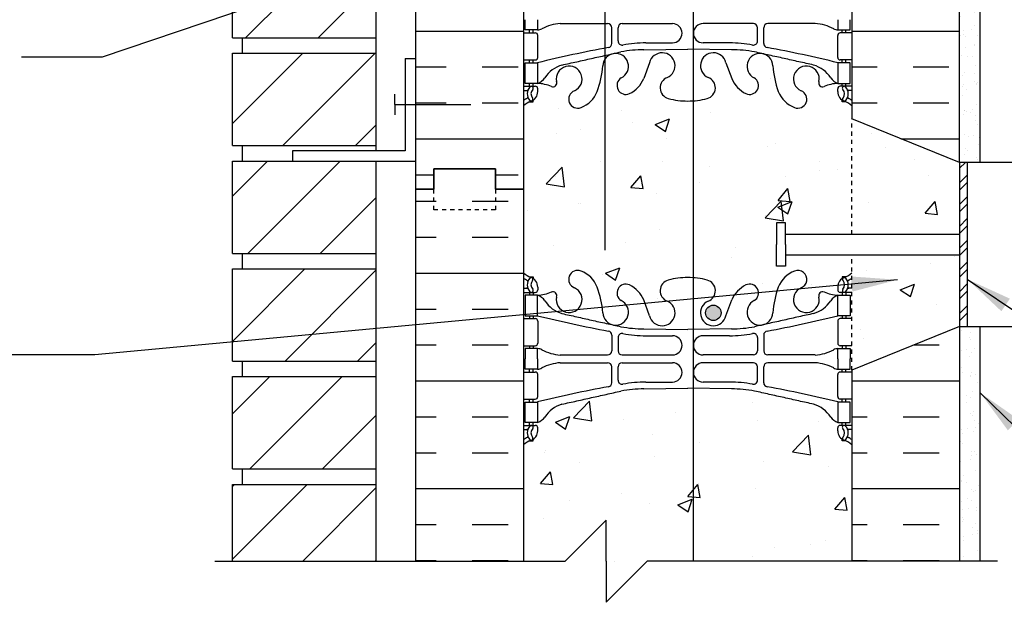
# Model space of a CAD drawing. Units: inches. Extents: x 246.9 to 302.1, y 241.7 to 318.5.
# Drawn here: x 259.5 to 283.5, y 261.9 to 276.1 of the extents above; entities that cross this region are included whole.
import ezdxf

# ---------------------------------------------------------------- set-up
doc = ezdxf.new("R2010")
doc.units = ezdxf.units.IN
doc.header["$LTSCALE"] = 0.5
doc.header["$MEASUREMENT"] = 0
doc.linetypes.add('DASHED2', pattern=[0.375, 0.25, -0.125])
for name, color, linetype in [('HATCH', 12, 'Continuous'), ('line25', 2, 'Continuous'), ('LINE3', 3, 'Continuous'), ('LINE50', 5, 'Continuous'), ('LINE9', 9, 'Continuous'), ('TEXT', 4, 'Continuous'), ('Web_Edge', 9, 'Continuous')]:
    doc.layers.add(name, color=color, linetype=linetype)
doc.styles.add('DIM', font='romans.shx', dxfattribs={"width": 0.7})
doc.dimstyles.new('ext_12', dxfattribs={"dimscale": 12, "dimtxt": 0.09375, "dimasz": 0.09375, "dimexe": 0.09375, "dimexo": 0.0625, "dimgap": 0.0625, "dimtad": 1, "dimdec": 1, "dimzin": 3, "dimdsep": 46, "dimlunit": 4, "dimtxsty": 'DIM', "dimcen": 0.09, "dimdle": 0.09375, "dimclrt": 4, "dimadec": 0, "dimazin": 0, "dimtfac": 1, "dimtdec": 1, "dimtmove": 2, "dimatfit": 3, "dimfxl": 1, "dimfrac": 2, "dimtolj": 1, "dimtzin": 0, "dimarcsym": 0})
pattern_1 = [(37.5, (-106.4397, 39.4941), (-0.01574834, 0.48170594), [0, -0.38, 0, -0.425, 0, -0.40625]), (7.5, (-106.4397, 39.4941), (0.4424442, 0.7055365), [0, -0.205, 0, -0.3425, 0, -0.13125]), (327.5, (-106.7472, 39.4941), (0.77853547, 0.00141476), [0, -0.125, 0, -0.45, 0, -0.5875]), (317.5, (-106.7472, 39.4941), (0.75153165, 0.2194189), [0, -0.0625, 0, -0.295, 0, -0.3375])]
pattern_2 = [(50, (0, 0), (3.5863, -0.31376), [0.375, -4.125]), (355, (0, 0), (-0.693757, 3.76096), [0.3, -3.3]), (100.4514, (0.299, -0.026), (2.892544, 3.4472), [0.3187, -3.50571]), (46.1842, (0, 1), (5.336207, -0.827596), [0.5625, -6.1875]), (96.6356, (0.4447, 0.931), (4.67331, 4.87059), [0.47805, -5.25857]), (351.1842, (0, 1), (4.67331, 4.87059), [0.45, -4.95]), (21, (0.5, 0.75), (2.984535, -2.013094), [0.375, -4.125]), (326, (0.5, 0.75), (1.216577, 3.62575), [0.3, -3.3]), (71.4514, (0.7487, 0.5822), (4.201112, 1.612656), [0.3187, -3.50571]), (37.5, (0, 0), (0.0607993, 1.6644693), [0, -3.26, 0, -3.35, 0, -3.3125]), (7.5, (0, 0), (1.315348, 1.9720586), [0, -1.91, 0, -3.185, 0, -1.2625]), (327.5, (-1.115, 0), (2.669112, -0.1127744), [0, -1.25, 0, -3.9, 0, -5.175]), (317.5, (-1.615, 0), (2.915931, 0.500525), [0, -1.625, 0, -2.59, 0, -3.675])]

msp = doc.modelspace()

# ---------------------------------------------------------------- hatches: boundary and pattern name
at = {"layer": 'HATCH'}
h = msp.add_hatch(dxfattribs=at)
h.set_pattern_fill('ANSI31', color=256, scale=10, style=0)
h.paths.add_polyline_path([(268.231, 264.784), (264.731, 264.784), (264.731, 262.912), (268.231, 262.912)])
h.paths.add_polyline_path([(268.231, 267.409), (264.731, 267.409), (264.731, 265.159), (268.231, 265.159)])
h.paths.add_polyline_path([(268.231, 270.034), (264.731, 270.034), (264.731, 267.784), (268.231, 267.784)])
h.paths.add_polyline_path([(268.231, 272.659), (266.193, 272.659), (264.731, 272.659), (264.731, 270.409), (268.231, 270.409)])
h.paths.add_polyline_path([(268.231, 275.284), (264.731, 275.284), (264.731, 273.034), (268.231, 273.034)])
h.paths.add_polyline_path([(268.231, 277.909), (264.731, 277.909), (264.731, 275.659), (268.231, 275.659)])
h.paths.add_polyline_path([(268.231, 280.534), (264.731, 280.534), (264.731, 278.284), (268.231, 278.284)])
h.paths.add_polyline_path([(268.231, 283.159), (264.731, 283.159), (264.731, 280.909), (268.231, 280.909)])
h.paths.add_polyline_path([(268.231, 285.784), (264.731, 285.784), (264.731, 283.534), (268.231, 283.534)])
h.paths.add_polyline_path([(268.231, 288.409), (264.731, 288.409), (264.731, 286.159), (268.231, 286.159)])
h.paths.add_polyline_path([(268.231, 291.034), (264.731, 291.034), (264.731, 288.784), (268.231, 288.784)])
h.paths.add_polyline_path([(268.231, 293.659), (264.731, 293.659), (264.731, 291.409), (268.231, 291.409)])
h.paths.add_polyline_path([(268.231, 296.284), (264.731, 296.284), (264.731, 294.034), (268.231, 294.034)])
h.paths.add_polyline_path([(268.231, 298.909), (264.731, 298.909), (264.731, 296.659), (268.231, 296.659)])
h.paths.add_polyline_path([(268.231, 301.468), (264.731, 301.468), (264.731, 299.284), (268.231, 299.284)])
h.paths.add_polyline_path([(268.231, 304.664), (264.731, 304.664), (264.731, 303.968), (268.231, 303.968)])
h.paths.add_polyline_path([(268.231, 307.289), (264.731, 307.289), (264.731, 305.039), (268.231, 305.039)])
h.paths.add_polyline_path([(268.231, 309.914), (266.231, 309.914), (264.731, 309.914), (264.731, 307.664), (268.231, 307.664)])
h.paths.add_polyline_path([(268.231, 312.539), (264.731, 312.539), (264.731, 310.289), (268.231, 310.289)])
h.paths.add_polyline_path([(268.231, 315.164), (264.731, 315.164), (264.731, 312.914), (268.231, 312.914)])
h = msp.add_hatch(dxfattribs=at)
h.set_pattern_fill('AR-CONC', color=256, scale=0.5)
h.set_pattern_definition(pattern_2)
h.paths.add_polyline_path([(274.411, 311.143, -0.173075), (274.757, 310.777), (274.9, 310.39, 1.612474), (275.331, 310.749, -0.734872), (275.354, 311.26, -0.068475), (275.828, 311.322, -0.068475), (276.302, 311.26, -0.734872), (276.326, 310.749, 1.612474), (276.757, 310.39), (276.9, 310.777, -0.173075), (277.246, 311.143, -0.940793), (277.449, 310.76, 1.753171), (277.9, 310.463, -0.068226), (278.036, 311.091, -0.21345), (278.428, 311.48, -1), (278.591, 311.072, 2.087231), (279.025, 310.847, -0.638777), (279.15, 310.971, 0.087457), (279.487, 310.892), (279.592, 310.892), (279.592, 310.962), (279.545, 310.962, -0.414214), (279.482, 311.024), (279.482, 311.092, -0.249069), (279.592, 311.299), (279.592, 311.341), (279.682, 311.341, 0.088416), (279.828, 311.438), (279.828, 312.066, 0.259173), (279.377, 311.846, 0.520567), (278.877, 311.846, 0.520567), (278.49, 311.846, 0.336749), (277.828, 311.952, 0.336749), (277.166, 311.846, 0.520567), (276.779, 311.846, 0.520567), (276.28, 311.846, 0.520567), (275.433, 311.846, 0.520567), (275.151, 311.846, 0.520567), (274.256, 311.846, 0.520567), (273.517, 311.846, 0.520567), (272.824, 311.846, 0.520567), (272.603, 311.846, 0.321585), (271.828, 311.872), (271.828, 311.438, 0.088416), (271.974, 311.341), (272.064, 311.341), (272.064, 311.299, -0.249069), (272.174, 311.092), (272.174, 311.024, -0.414214), (272.112, 310.962), (272.064, 310.962), (272.064, 310.892), (272.169, 310.892, 0.087457), (272.506, 310.971, -0.638777), (272.631, 310.847, 2.087231), (273.065, 311.072, -1), (273.229, 311.48, -0.21345), (273.621, 311.091, -0.068226), (273.757, 310.463, 1.753171), (274.207, 310.76, -0.940793)])
edge = h.paths.add_edge_path()
edge.add_line((279.482, 307.592), (279.482, 307.659))
edge.add_arc((279.545, 307.659), 0.0625, 90, 180, ccw=False)
edge.add_line((279.545, 307.722), (279.592, 307.722))
edge.add_line((279.592, 307.722), (279.592, 307.792))
edge.add_line((279.592, 307.792), (279.487, 307.792))
edge.add_arc((279.61, 308.134), 0.364, 212.0424, 250.3387, ccw=False)
edge.add_arc((278.687, 307.523), 0.743, 34.228, 73.8107)
edge.add_spline(control_points=[(278.894, 308.237), (277.456, 308.558)], knot_values=[0, 0, 1, 1], degree=1, periodic=0)
edge.add_arc((276.9, 305.626), 2.984, 79.2546, 90.0995)
edge.add_line((276.895, 308.61), (275.828, 308.626))
edge.add_line((275.828, 308.626), (274.762, 308.61))
edge.add_arc((274.757, 305.626), 2.984, 89.9005, 100.7454)
edge.add_spline(control_points=[(274.2, 308.558), (272.763, 308.237)], knot_values=[0, 0, 1, 1], degree=1, periodic=0)
edge.add_arc((272.97, 307.523), 0.743, 106.1893, 145.772)
edge.add_arc((272.047, 308.134), 0.364, 289.6613, 327.9576, ccw=False)
edge.add_line((272.169, 307.792), (272.064, 307.792))
edge.add_line((272.064, 307.792), (272.064, 307.722))
edge.add_line((272.064, 307.722), (272.112, 307.722))
edge.add_arc((272.112, 307.659), 0.0625, 0, 90, ccw=False)
edge.add_line((272.174, 307.659), (272.174, 307.592))
edge.add_arc((271.924, 307.592), 0.25, 304.0558, 360, ccw=False)
edge.add_line((272.064, 307.385), (272.064, 307.343))
edge.add_line((272.064, 307.343), (271.974, 307.343))
edge.add_arc((272.174, 306.885), 0.5, 113.5782, 133.7891)
edge.add_line((271.828, 307.246), (271.828, 303.968))
edge.add_line((271.828, 303.968), (272.842, 303.968))
edge.add_line((272.842, 303.968), (273.842, 302.968))
edge.add_line((273.842, 302.968), (273.842, 304.968))
edge.add_line((273.842, 304.968), (274.842, 303.968))
edge.add_line((274.842, 303.968), (279.828, 303.968))
edge.add_line((279.828, 303.968), (279.828, 307.246))
edge.add_arc((279.482, 306.885), 0.5, 46.2109, 66.4218)
edge.add_line((279.682, 307.343), (279.592, 307.343))
edge.add_line((279.592, 307.343), (279.592, 307.385))
edge.add_arc((279.732, 307.592), 0.25, 180, 235.9442, ccw=False)
edge = h.paths.add_edge_path()
edge.add_line((279.828, 301.468), (274.842, 301.468))
edge.add_line((274.842, 301.468), (273.842, 302.468))
edge.add_line((273.842, 302.468), (273.842, 300.468))
edge.add_line((273.842, 300.468), (272.842, 301.468))
edge.add_line((272.842, 301.468), (271.828, 301.468))
edge.add_line((271.828, 301.468), (271.828, 296.198))
edge.add_arc((272.174, 296.558), 0.5, 226.2109, 246.4218)
edge.add_line((271.974, 296.1), (272.064, 296.1))
edge.add_line((272.064, 296.1), (272.064, 296.058))
edge.add_arc((271.924, 295.851), 0.25, 0, 55.9442, ccw=False)
edge.add_line((272.174, 295.851), (272.174, 295.784))
edge.add_arc((272.112, 295.784), 0.0625, -90, 0, ccw=False)
edge.add_line((272.112, 295.721), (272.064, 295.721))
edge.add_line((272.064, 295.721), (272.064, 295.651))
edge.add_line((272.064, 295.651), (272.169, 295.651))
edge.add_arc((272.047, 295.309), 0.364, 32.0424, 70.3387, ccw=False)
edge.add_arc((272.97, 295.92), 0.743, 214.228, 253.8107)
edge.add_spline(control_points=[(272.763, 295.206), (274.2, 294.886)], knot_values=[0, 0, 1, 1], degree=1, periodic=0)
edge.add_arc((274.757, 297.817), 2.984, 259.2546, 270.0995)
edge.add_line((274.762, 294.833), (275.828, 294.817))
edge.add_line((275.828, 294.817), (276.895, 294.833))
edge.add_arc((276.9, 297.817), 2.984, 269.9005, 280.7454)
edge.add_spline(control_points=[(277.456, 294.886), (278.894, 295.206)], knot_values=[0, 0, 1, 1], degree=1, periodic=0)
edge.add_arc((278.687, 295.92), 0.743, 286.1893, 325.772)
edge.add_arc((279.61, 295.309), 0.364, 109.6613, 147.9576, ccw=False)
edge.add_line((279.487, 295.651), (279.592, 295.651))
edge.add_line((279.592, 295.651), (279.592, 295.721))
edge.add_line((279.592, 295.721), (279.545, 295.721))
edge.add_arc((279.545, 295.784), 0.0625, 180, 270, ccw=False)
edge.add_line((279.482, 295.784), (279.482, 295.851))
edge.add_arc((279.732, 295.851), 0.25, 124.0558, 180, ccw=False)
edge.add_line((279.592, 296.058), (279.592, 296.1))
edge.add_line((279.592, 296.1), (279.682, 296.1))
edge.add_arc((279.482, 296.558), 0.5, 293.5782, 313.7891)
edge.add_line((279.828, 296.198), (279.828, 301.468))
h.paths.add_polyline_path([(277.033, 291.968), (277.283, 291.968, -0.414214), (277.533, 291.718), (277.533, 290.718, 0.414214), (277.783, 290.468), (277.847, 290.468), (277.847, 291.968), (278.414, 291.968, -0.207607), (278.036, 292.352, -0.069923), (277.899, 292.996, 1.629604), (277.428, 292.695, -1.059167), (277.222, 292.313, -0.16372), (276.9, 292.667), (276.757, 293.053, 1.612474), (276.326, 292.694, -0.734872), (276.302, 292.183, -0.068475), (275.828, 292.121, -0.068475), (275.354, 292.183, -0.734872), (275.331, 292.694, 1.612474), (274.9, 293.053), (274.757, 292.667, -0.16372), (274.435, 292.313, -1.059167), (274.229, 292.695, 1.629604), (273.758, 292.996, -0.069923), (273.621, 292.352, -0.21345), (273.229, 291.963, -1), (273.065, 292.371, 2.087231), (272.631, 292.596, -0.669601), (272.499, 292.476, 0.085348), (272.169, 292.551), (272.064, 292.551), (272.064, 292.481), (272.112, 292.481, -0.414214), (272.174, 292.419), (272.174, 292.351, -0.249069), (272.064, 292.144), (272.064, 292.103), (271.974, 292.103, 0.088416), (271.828, 292.005), (271.828, 290.005, -0.41471), (272.08, 289.961, -0.520567), (272.42, 289.961, -0.520567), (273.013, 289.961, -0.520567), (273.634, 289.961, -0.520567), (274.101, 289.961, -0.520567), (274.586, 289.961, -0.520567), (274.945, 289.961, -0.520567), (275.341, 289.961, -0.520567), (275.543, 289.961, -0.520567), (275.934, 289.961, -0.520567), (276.528, 289.961, -0.511309), (277.033, 289.968)])
h.paths.add_polyline_path([(279.482, 292.351), (279.482, 292.419, -0.414214), (279.545, 292.481), (279.592, 292.481), (279.592, 292.551), (279.487, 292.551, 0.085348), (279.158, 292.476, -0.669601), (279.025, 292.596, 2.087231), (278.591, 292.371, -0.654446), (278.604, 291.968), (279.828, 291.968), (279.828, 292.005, 0.088416), (279.682, 292.103), (279.592, 292.103), (279.592, 292.144, -0.249069)])
h.paths.add_polyline_path([(277.797, 289.968), (277.033, 289.968, 0.511309), (276.528, 289.961, 0.520567), (275.934, 289.961, 0.520567), (275.543, 289.961, 0.520567), (275.341, 289.961, 0.520567), (274.945, 289.961, 0.520567), (274.586, 289.961, 0.520567), (274.101, 289.961, 0.520567), (273.634, 289.961, 0.520567), (273.013, 289.961, 0.520567), (272.42, 289.961, 0.520567), (272.08, 289.961, 0.41471), (271.828, 290.005), (271.828, 289.971), (271.828, 287.936, 0.088416), (271.974, 287.839), (272.064, 287.839), (272.064, 287.797, -0.249069), (272.174, 287.59), (272.174, 287.523, -0.414214), (272.112, 287.46), (272.064, 287.46), (272.064, 287.39), (272.169, 287.39, 0.085348), (272.499, 287.466, -0.669601), (272.631, 287.345, 2.087231), (273.065, 287.57, -1), (273.229, 287.979, -0.21345), (273.621, 287.59, -0.069923), (273.758, 286.946, 1.629604), (274.229, 287.247, -1.059167), (274.435, 287.629, -0.16372), (274.757, 287.275), (274.9, 286.888, 1.612474), (275.331, 287.248, -0.734872), (275.354, 287.759, -0.068475), (275.828, 287.821, -0.068475), (276.302, 287.759, -0.734872), (276.326, 287.248, 1.612474), (276.757, 286.888), (276.9, 287.275, -0.16372), (277.222, 287.629, -1.059167), (277.428, 287.247, 1.106729), (277.797, 286.744)])
h.paths.add_polyline_path([(279.828, 273.683), (279.828, 274.005, 0.088416), (279.682, 274.103), (279.592, 274.103), (279.592, 274.144, -0.249069), (279.482, 274.351), (279.482, 274.419, -0.414214), (279.545, 274.481), (279.592, 274.481), (279.592, 274.551), (279.487, 274.551, 0.085348), (279.158, 274.476, -0.669601), (279.025, 274.596, 2.087231), (278.591, 274.371, -1), (278.428, 273.963, -0.21345), (278.036, 274.352, -0.069923), (277.899, 274.996, 1.629604), (277.428, 274.695, -1.059167), (277.222, 274.313, -0.16372), (276.9, 274.667), (276.757, 275.053, 1.612474), (276.326, 274.694, -0.734872), (276.302, 274.183, -0.068475), (275.828, 274.121, -0.068475), (275.354, 274.183, -0.734872), (275.331, 274.694, 1.612474), (274.9, 275.053), (274.757, 274.667, -0.16372), (274.435, 274.313, -1.059167), (274.229, 274.695, 1.629604), (273.758, 274.996, -0.069923), (273.621, 274.352, -0.21345), (273.229, 273.963, -1), (273.065, 274.371, 2.087231), (272.631, 274.596, -0.669601), (272.499, 274.476, 0.085348), (272.169, 274.551), (272.064, 274.551), (272.064, 274.481), (272.112, 274.481, -0.414214), (272.174, 274.419), (272.174, 274.351, -0.249069), (272.064, 274.144), (272.064, 274.103), (271.974, 274.103, 0.088416), (271.828, 274.005), (271.828, 271.971), (271.828, 269.936, 0.088416), (271.974, 269.839), (272.064, 269.839), (272.064, 269.797, -0.249069), (272.174, 269.59), (272.174, 269.523, -0.414214), (272.112, 269.46), (272.064, 269.46), (272.064, 269.39), (272.169, 269.39, 0.085348), (272.499, 269.466, -0.669601), (272.631, 269.345, 2.087231), (273.065, 269.57, -1), (273.229, 269.979, -0.21345), (273.621, 269.59, -0.069923), (273.758, 268.946, 1.629604), (274.229, 269.247, -1.059167), (274.435, 269.629, -0.16372), (274.757, 269.275), (274.9, 268.888, 1.612474), (275.331, 269.248, -0.734872), (275.354, 269.759, -0.068475), (275.828, 269.821, -0.068475), (276.302, 269.759, -0.734872), (276.326, 269.248, 1.612474), (276.757, 268.888), (276.9, 269.275, -0.16372), (277.222, 269.629, -1.059167), (277.428, 269.247, 1.629604), (277.899, 268.946, -0.069923), (278.036, 269.59, -0.21345), (278.428, 269.979, -1), (278.591, 269.57, 2.087231), (279.025, 269.345, -0.669601), (279.158, 269.466, 0.085348), (279.487, 269.39), (279.592, 269.39), (279.592, 269.46), (279.545, 269.46, -0.414214), (279.482, 269.523), (279.482, 269.59, -0.249069), (279.592, 269.797), (279.592, 269.839), (279.682, 269.839, 0.088416), (279.828, 269.936), (279.828, 270.375), (278.214, 270.375), (278.214, 270.096), (277.987, 270.096), (277.987, 270.625), (277.987, 271.153), (278.214, 271.153), (278.214, 270.875), (279.828, 270.875)])
h = msp.add_hatch(dxfattribs=at)
h.set_pattern_fill('INSUL', color=256, scale=7, style=0)
h.set_pattern_definition([(0, (281.3175, 281.0742), (0, 2.625), []), (0, (281.3175, 281.9492), (0, 2.625), [0.875, -0.875]), (0, (281.3175, 282.8242), (0, 2.625), [0.875, -0.875])])
h.paths.add_polyline_path([(282.453, 289.971), (282.016, 289.971), (282.016, 289.471), (280.516, 289.471), (280.516, 289.971), (279.828, 289.971), (279.828, 288.468), (279.828, 273.683), (282.453, 272.625)])
h.paths.add_polyline_path([(269.203, 271.971), (269.641, 271.971), (269.641, 272.471), (271.141, 272.471), (271.141, 271.971), (271.828, 271.971), (271.828, 289.971), (271.141, 289.971), (271.141, 290.471), (269.641, 290.471), (269.641, 289.971), (269.203, 289.971)])
h = msp.add_hatch(dxfattribs=at)
h.set_pattern_fill('AR-SAND', color=256, scale=0.25, style=0)
h.set_pattern_definition(pattern_1)
h.paths.add_polyline_path([(282.453, 271.912), (282.453, 272.625), (282.953, 272.625), (282.953, 286.41), (282.953, 290.468), (282.453, 290.468)])
h = msp.add_hatch(dxfattribs=at)
h.set_pattern_fill('AR-CONC', color=256, scale=0.5)
h.set_pattern_definition(pattern_2)
edge = h.paths.add_edge_path()
edge.add_arc((279.482, 283.383), 0.5, 46.2109, 66.4218)
edge.add_line((279.682, 283.841), (279.592, 283.841))
edge.add_line((279.592, 283.841), (279.592, 283.883))
edge.add_arc((279.732, 284.09), 0.25, 180, 235.9442, ccw=False)
edge.add_line((279.482, 284.09), (279.482, 284.158))
edge.add_arc((279.545, 284.158), 0.0625, 90, 180, ccw=False)
edge.add_line((279.545, 284.22), (279.592, 284.22))
edge.add_line((279.592, 284.22), (279.592, 284.29))
edge.add_line((279.592, 284.29), (279.487, 284.29))
edge.add_arc((279.61, 284.633), 0.364, 214.9775, 250.3387, ccw=False)
edge.add_arc((278.687, 284.022), 0.743, 32.7919, 73.8107)
edge.add_spline(control_points=[(278.894, 284.736), (277.456, 285.056)], knot_values=[0, 0, 1, 1], degree=1, periodic=0)
edge.add_arc((276.9, 282.124), 2.984, 79.2546, 90.0995)
edge.add_line((276.895, 285.108), (275.828, 285.124))
edge.add_line((275.828, 285.124), (274.762, 285.108))
edge.add_arc((274.757, 282.124), 2.984, 89.9005, 100.7454)
edge.add_spline(control_points=[(274.2, 285.056), (272.763, 284.736)], knot_values=[0, 0, 1, 1], degree=1, periodic=0)
edge.add_arc((272.97, 284.022), 0.743, 106.1893, 147.2081)
edge.add_arc((272.047, 284.633), 0.364, 289.6613, 325.0225, ccw=False)
edge.add_line((272.169, 284.29), (272.064, 284.29))
edge.add_line((272.064, 284.29), (272.064, 284.22))
edge.add_line((272.064, 284.22), (272.112, 284.22))
edge.add_arc((272.112, 284.158), 0.0625, 0, 90, ccw=False)
edge.add_line((272.174, 284.158), (272.174, 284.09))
edge.add_arc((271.924, 284.09), 0.25, 304.0558, 360, ccw=False)
edge.add_line((272.064, 283.883), (272.064, 283.841))
edge.add_line((272.064, 283.841), (271.974, 283.841))
edge.add_arc((272.174, 283.383), 0.5, 113.5782, 133.7891)
edge.add_line((271.828, 283.744), (271.828, 278.198))
edge.add_arc((272.174, 278.558), 0.5, 226.2109, 246.4218)
edge.add_line((271.974, 278.1), (272.064, 278.1))
edge.add_line((272.064, 278.1), (272.064, 278.058))
edge.add_arc((271.924, 277.851), 0.25, 0, 55.9442, ccw=False)
edge.add_line((272.174, 277.851), (272.174, 277.784))
edge.add_arc((272.112, 277.784), 0.0625, -90, 0, ccw=False)
edge.add_line((272.112, 277.721), (272.064, 277.721))
edge.add_line((272.064, 277.721), (272.064, 277.651))
edge.add_line((272.064, 277.651), (272.169, 277.651))
edge.add_arc((272.047, 277.309), 0.364, 34.9775, 70.3387, ccw=False)
edge.add_arc((272.97, 277.92), 0.743, 212.7919, 253.8107)
edge.add_spline(control_points=[(272.763, 277.206), (274.2, 276.886)], knot_values=[0, 0, 1, 1], degree=1, periodic=0)
edge.add_arc((274.757, 279.817), 2.984, 259.2546, 270.0995)
edge.add_line((274.762, 276.833), (275.828, 276.817))
edge.add_line((275.828, 276.817), (276.895, 276.833))
edge.add_arc((276.9, 279.817), 2.984, 269.9005, 280.7454)
edge.add_spline(control_points=[(277.456, 276.886), (278.894, 277.206)], knot_values=[0, 0, 1, 1], degree=1, periodic=0)
edge.add_arc((278.687, 277.92), 0.743, 286.1893, 327.2081)
edge.add_arc((279.61, 277.309), 0.364, 109.6613, 145.0225, ccw=False)
edge.add_line((279.487, 277.651), (279.592, 277.651))
edge.add_line((279.592, 277.651), (279.592, 277.721))
edge.add_line((279.592, 277.721), (279.545, 277.721))
edge.add_arc((279.545, 277.784), 0.0625, 180, 270, ccw=False)
edge.add_line((279.482, 277.784), (279.482, 277.851))
edge.add_arc((279.732, 277.851), 0.25, 124.0558, 180, ccw=False)
edge.add_line((279.592, 278.058), (279.592, 278.1))
edge.add_line((279.592, 278.1), (279.682, 278.1))
edge.add_arc((279.482, 278.558), 0.5, 293.5782, 313.7891)
edge.add_line((279.828, 278.198), (279.828, 283.744))
edge = h.paths.add_edge_path()
edge.add_arc((279.482, 265.383), 0.5, 46.2109, 66.4218)
edge.add_line((279.682, 265.841), (279.592, 265.841))
edge.add_line((279.592, 265.841), (279.592, 265.883))
edge.add_arc((279.732, 266.09), 0.25, 180, 235.9442, ccw=False)
edge.add_line((279.482, 266.09), (279.482, 266.158))
edge.add_arc((279.545, 266.158), 0.0625, 90, 180, ccw=False)
edge.add_line((279.545, 266.22), (279.592, 266.22))
edge.add_line((279.592, 266.22), (279.592, 266.29))
edge.add_line((279.592, 266.29), (279.487, 266.29))
edge.add_arc((279.61, 266.633), 0.364, 214.9775, 250.3387, ccw=False)
edge.add_arc((278.687, 266.022), 0.743, 32.7919, 73.8107)
edge.add_spline(control_points=[(278.894, 266.736), (277.456, 267.056)], knot_values=[0, 0, 1, 1], degree=1, periodic=0)
edge.add_arc((276.9, 264.124), 2.984, 79.2546, 90.0995)
edge.add_line((276.895, 267.108), (275.828, 267.124))
edge.add_line((275.828, 267.124), (274.762, 267.108))
edge.add_arc((274.757, 264.124), 2.984, 89.9005, 100.7454)
edge.add_spline(control_points=[(274.2, 267.056), (272.763, 266.736)], knot_values=[0, 0, 1, 1], degree=1, periodic=0)
edge.add_arc((272.97, 266.022), 0.743, 106.1893, 147.2081)
edge.add_arc((272.047, 266.633), 0.364, 289.6613, 325.0225, ccw=False)
edge.add_line((272.169, 266.29), (272.064, 266.29))
edge.add_line((272.064, 266.29), (272.064, 266.22))
edge.add_line((272.064, 266.22), (272.112, 266.22))
edge.add_arc((272.112, 266.158), 0.0625, 0, 90, ccw=False)
edge.add_line((272.174, 266.158), (272.174, 266.09))
edge.add_arc((271.924, 266.09), 0.25, 304.0558, 360, ccw=False)
edge.add_line((272.064, 265.883), (272.064, 265.841))
edge.add_line((272.064, 265.841), (271.974, 265.841))
edge.add_arc((272.174, 265.383), 0.5, 113.5782, 133.7891)
edge.add_line((271.828, 265.744), (271.828, 262.912))
edge.add_line((271.828, 262.912), (272.842, 262.912))
edge.add_line((272.842, 262.912), (273.842, 263.912))
edge.add_line((273.842, 263.912), (273.842, 262.912))
edge.add_line((273.842, 262.912), (273.842, 261.912))
edge.add_line((273.842, 261.912), (274.842, 262.912))
edge.add_line((274.842, 262.912), (279.828, 262.912))
edge.add_line((279.828, 262.912), (279.828, 265.744))
h = msp.add_hatch(dxfattribs=at)
h.set_pattern_fill('AR-CONC', color=256, scale=0.5)
h.set_pattern_definition(pattern_2)
h.paths.add_polyline_path([(282.453, 272.625), (279.828, 273.683), (279.828, 270.875), (282.453, 270.875)])
h.paths.add_polyline_path([(282.453, 270.375), (279.828, 270.375), (279.828, 267.566), (282.453, 268.625)])
h = msp.add_hatch(dxfattribs=at)
h.set_pattern_fill('ANSI32', color=256, style=0)
h.set_pattern_definition([(45, (-106.2522, 41.99162), (-0.26516504, 0.26516504), []), (45, (-106.07543, 41.99162), (-0.26516504, 0.26516504), [])])
h.paths.add_polyline_path([(282.641, 272.625), (282.453, 272.625), (282.453, 268.625), (282.641, 268.625)])
h = msp.add_hatch(dxfattribs=at)
h.set_pattern_fill('INSUL', color=256, scale=7, style=0)
h.set_pattern_definition([(0, (281.0742, 267.3025), (0, 2.625), []), (0, (281.0742, 268.1775), (0, 2.625), [0.875, -0.875]), (0, (281.0742, 269.0525), (0, 2.625), [0.875, -0.875])])
h.paths.add_polyline_path([(282.453, 268.625), (279.828, 267.566), (279.828, 262.912), (282.453, 262.912)])
h.paths.add_polyline_path([(269.203, 262.912), (271.828, 262.912), (271.828, 271.971), (271.141, 271.971), (271.141, 272.471), (269.641, 272.471), (269.641, 271.971), (269.203, 271.971)])
h = msp.add_hatch(dxfattribs=at)
h.set_pattern_fill('AR-SAND', color=256, scale=0.25, style=0)
h.set_pattern_definition(pattern_1)
h.paths.add_polyline_path([(282.953, 268.625), (282.453, 268.625), (282.453, 262.912), (282.953, 262.912)])
at = {"layer": 'LINE3'}
h = msp.add_hatch(color=256, dxfattribs=at)
h.paths.add_polyline_path([(276.636, 268.995, 0.831395), (276.268, 268.995)])
h.paths.add_polyline_path([(276.64, 268.961, 0.045935), (276.636, 268.995), (276.268, 268.995, 0.045935), (276.265, 268.961, 1)])

# ---------------------------------------------------------------- linework, layer by layer
at = {"layer": 'line25'}
for p, q in [((271.828, 289.971), (271.828, 271.971)), ((279.828, 289.971), (279.828, 273.683)), ((268.231, 288.414), (268.231, 272.909)), ((264.731, 275.659), (264.731, 277.909)), ((264.731, 275.659), (268.233, 275.659)), ((264.981, 275.284), (264.981, 275.659)), ((264.981, 275.284), (264.981, 275.659)), ((264.731, 273.034), (264.731, 275.284)), ((264.731, 275.284), (268.233, 275.284)), ((282.453, 272.625), (279.828, 273.683)), ((264.731, 273.034), (268.233, 273.034)), ((264.981, 272.659), (264.981, 273.034)), ((264.981, 272.659), (264.981, 273.034)), ((264.731, 270.409), (264.731, 272.659)), ((264.731, 272.659), (268.231, 272.659)), ((268.231, 272.659), (268.231, 262.912)), ((282.641, 272.625), (282.641, 268.625)), ((271.828, 271.971), (271.828, 262.912)), ((278.214, 270.875), (282.453, 270.875)), ((264.731, 270.409), (268.232, 270.409)), ((264.981, 270.034), (264.981, 270.409)), ((264.981, 270.034), (264.981, 270.409)), ((278.214, 270.375), (282.453, 270.375)), ((264.731, 267.784), (264.731, 270.034)), ((264.731, 270.034), (268.232, 270.034)), ((282.453, 268.625), (279.828, 267.566)), ((264.731, 267.784), (268.232, 267.784)), ((264.981, 267.409), (264.981, 267.784)), ((264.981, 267.409), (264.981, 267.784)), ((279.828, 267.566), (279.828, 262.912)), ((264.731, 265.159), (264.731, 267.409)), ((264.731, 267.409), (268.231, 267.409)), ((264.731, 265.159), (268.231, 265.159)), ((264.981, 264.784), (264.981, 265.159)), ((264.981, 264.784), (264.981, 265.159)), ((264.731, 262.912), (264.731, 264.784)), ((264.731, 264.784), (268.231, 264.784))]:
    msp.add_line(p, q, dxfattribs=at)
at = {"layer": 'line25', "color": 12}
for p, q in [((286.453, 272.625), (282.453, 272.625)), ((282.453, 268.625), (286.453, 268.625))]:
    msp.add_line(p, q, dxfattribs=at)
at = {"layer": 'line25'}
for points in [[(282.641, 272.625), (282.453, 272.625), (282.453, 268.625), (282.641, 268.625)], [(278.214, 270.625), (278.214, 271.153), (277.987, 271.153), (277.987, 270.625)], [(278.214, 270.625), (278.214, 270.096), (277.987, 270.096), (277.987, 270.625)]]:
    msp.add_lwpolyline(points, dxfattribs=at)
at = {"layer": 'LINE3'}
for p, q in [((273.805, 300.505), (273.805, 270.49)), ((275.957, 288.491), (275.957, 262.912))]:
    msp.add_line(p, q, dxfattribs=at)
msp.add_circle((276.452, 268.961), 0.188, dxfattribs=at)
at = {"layer": 'LINE50', "color": 9}
for p, q in [((282.953, 272.625), (282.953, 290.468)), ((282.953, 262.912), (282.953, 268.625))]:
    msp.add_line(p, q, dxfattribs=at)
at = {"layer": 'LINE50'}
for p, q in [((269.203, 271.971), (269.203, 289.971)), ((282.453, 272.625), (282.453, 289.971)), ((269.203, 262.912), (269.203, 271.971)), ((282.453, 268.625), (282.453, 262.912))]:
    msp.add_line(p, q, dxfattribs=at)
for points in [[(271.828, 271.971), (271.141, 271.971), (271.141, 272.471), (269.641, 272.471), (269.641, 271.971), (269.203, 271.971)], [(269.203, 271.971), (269.641, 271.971), (269.641, 272.471), (271.141, 272.471), (271.141, 271.971), (271.828, 271.971)]]:
    msp.add_lwpolyline(points, dxfattribs=at)
at = {"layer": 'LINE9'}
for p, q in [((268.943, 275.159), (268.943, 272.909)), ((268.943, 275.159), (269.193, 275.159)), ((268.693, 274.034), (268.693, 274.284)), ((268.693, 274.034), (270.539, 274.034)), ((268.693, 274.034), (268.693, 273.784)), ((268.943, 272.909), (266.193, 272.909)), ((266.193, 272.909), (266.193, 272.659)), ((266.193, 272.659), (269.193, 272.659)), ((273.842, 263.912), (272.842, 262.912)), ((273.842, 262.912), (273.842, 263.912)), ((264.304, 262.912), (272.842, 262.912)), ((273.842, 262.912), (273.842, 261.912)), ((273.842, 261.912), (274.842, 262.912)), ((283.38, 262.912), (274.842, 262.912))]:
    msp.add_line(p, q, dxfattribs=at)
at = {"layer": 'LINE9', "linetype": 'DASHED2', "ltscale": 0.5}
for p, q in [((279.828, 270.875), (279.828, 273.683)), ((279.828, 267.566), (279.828, 270.375))]:
    msp.add_line(p, q, dxfattribs=at)
at = {"layer": 'LINE9', "linetype": 'DASHED2', "ltscale": 0.15}
msp.add_lwpolyline([(271.141, 271.971), (271.141, 271.971), (271.141, 271.471), (269.641, 271.471), (269.641, 271.971), (269.641, 271.971)], dxfattribs=at)
msp.add_lwpolyline([(271.141, 271.971), (271.141, 271.971), (271.141, 271.471), (269.641, 271.471), (269.641, 271.971), (269.641, 271.971)], dxfattribs=at)
at = {"layer": 'Web_Edge'}
for p, q in [((272.722, 276.007), (273.876, 276.006)), ((274.229, 276.006), (275.456, 276.006)), ((277.428, 276.006), (276.201, 276.006)), ((278.935, 276.007), (277.78, 276.006)), ((271.828, 275.781), (272.112, 275.781)), ((271.974, 275.781), (271.974, 275.851)), ((272.064, 275.781), (272.064, 275.851)), ((272.174, 275.184), (272.174, 275.719)), ((273.976, 275.521), (273.976, 275.906)), ((274.129, 275.583), (274.129, 275.906)), ((277.528, 275.583), (277.528, 275.906)), ((277.68, 275.521), (277.68, 275.906)), ((279.482, 275.184), (279.482, 275.719)), ((279.828, 275.781), (279.545, 275.781)), ((279.592, 275.781), (279.592, 275.851)), ((279.682, 275.781), (279.682, 275.851)), ((274.809, 275.537), (275.456, 275.537)), ((276.848, 275.537), (276.201, 275.537)), ((274.762, 275.37), (275.828, 275.385)), ((276.895, 275.37), (275.828, 275.385)), ((271.828, 275.121), (272.112, 275.121)), ((271.974, 275.051), (271.974, 275.121)), ((272.064, 275.051), (272.064, 275.121)), ((274.9, 275.053), (274.757, 274.667)), ((276.757, 275.053), (276.9, 274.667)), ((279.828, 275.121), (279.545, 275.121)), ((279.592, 275.051), (279.592, 275.121)), ((279.682, 275.051), (279.682, 275.121)), ((271.974, 274.481), (271.974, 274.551)), ((272.064, 274.481), (272.064, 274.551)), ((279.592, 274.481), (279.592, 274.551)), ((279.682, 274.481), (279.682, 274.551)), ((271.828, 274.481), (272.112, 274.481)), ((271.828, 274.381), (271.906, 274.381)), ((272.174, 274.351), (272.174, 274.419)), ((279.482, 274.351), (279.482, 274.419)), ((279.828, 274.481), (279.545, 274.481)), ((279.828, 274.381), (279.75, 274.381)), ((271.974, 274.103), (272.064, 274.103)), ((272.064, 274.103), (272.064, 274.144)), ((279.592, 274.103), (279.592, 274.144)), ((279.682, 274.103), (279.592, 274.103)), ((271.974, 269.839), (272.064, 269.839)), ((272.064, 269.839), (272.064, 269.797)), ((279.682, 269.839), (279.592, 269.839)), ((279.592, 269.839), (279.592, 269.797)), ((271.828, 269.56), (271.906, 269.56)), ((271.828, 269.46), (272.112, 269.46)), ((271.974, 269.46), (271.974, 269.39)), ((272.064, 269.46), (272.064, 269.39)), ((272.174, 269.59), (272.174, 269.523)), ((279.482, 269.59), (279.482, 269.523)), ((279.828, 269.46), (279.545, 269.46)), ((279.592, 269.46), (279.592, 269.39)), ((279.682, 269.46), (279.682, 269.39)), ((279.828, 269.56), (279.75, 269.56)), ((274.9, 268.888), (274.757, 269.275)), ((276.757, 268.888), (276.9, 269.275)), ((271.828, 268.82), (272.112, 268.82)), ((271.974, 268.89), (271.974, 268.82)), ((272.064, 268.89), (272.064, 268.82)), ((272.174, 268.758), (272.174, 268.223)), ((279.482, 268.758), (279.482, 268.223)), ((279.828, 268.82), (279.545, 268.82)), ((279.592, 268.89), (279.592, 268.82)), ((279.682, 268.89), (279.682, 268.82)), ((274.762, 268.572), (275.828, 268.556)), ((276.895, 268.572), (275.828, 268.556)), ((273.976, 268.42), (273.976, 268.036)), ((274.129, 268.358), (274.129, 268.036)), ((274.809, 268.404), (275.456, 268.404)), ((276.848, 268.404), (276.201, 268.404)), ((277.528, 268.358), (277.528, 268.036)), ((277.68, 268.42), (277.68, 268.036)), ((271.828, 268.16), (272.112, 268.16)), ((271.974, 268.16), (271.974, 268.09)), ((272.064, 268.16), (272.064, 268.09)), ((279.828, 268.16), (279.545, 268.16)), ((279.592, 268.16), (279.592, 268.09)), ((279.682, 268.16), (279.682, 268.09)), ((272.722, 267.935), (273.876, 267.936)), ((274.229, 267.936), (275.456, 267.936)), ((277.428, 267.936), (276.201, 267.936)), ((278.935, 267.935), (277.78, 267.936)), ((271.974, 267.52), (271.974, 267.59)), ((272.064, 267.52), (272.064, 267.59)), ((272.722, 267.746), (273.876, 267.745)), ((273.976, 267.26), (273.976, 267.645)), ((274.129, 267.322), (274.129, 267.645)), ((274.229, 267.745), (275.456, 267.745)), ((277.428, 267.745), (276.201, 267.745)), ((277.528, 267.322), (277.528, 267.645)), ((277.68, 267.26), (277.68, 267.645)), ((278.935, 267.746), (277.78, 267.745)), ((279.592, 267.52), (279.592, 267.59)), ((279.682, 267.52), (279.682, 267.59)), ((271.828, 267.52), (272.112, 267.52)), ((272.174, 266.923), (272.174, 267.458)), ((279.482, 266.923), (279.482, 267.458)), ((279.828, 267.52), (279.545, 267.52)), ((274.762, 267.108), (275.828, 267.124)), ((274.809, 267.276), (275.456, 267.276)), ((276.895, 267.108), (275.828, 267.124)), ((276.848, 267.276), (276.201, 267.276)), ((271.828, 266.86), (272.112, 266.86)), ((271.974, 266.79), (271.974, 266.86)), ((272.064, 266.79), (272.064, 266.86)), ((279.828, 266.86), (279.545, 266.86)), ((279.592, 266.79), (279.592, 266.86)), ((279.682, 266.79), (279.682, 266.86)), ((271.828, 266.22), (272.112, 266.22)), ((271.828, 266.12), (271.906, 266.12)), ((271.974, 266.22), (271.974, 266.29)), ((272.064, 266.22), (272.064, 266.29)), ((272.174, 266.09), (272.174, 266.158)), ((279.482, 266.09), (279.482, 266.158)), ((279.828, 266.22), (279.545, 266.22)), ((279.592, 266.22), (279.592, 266.29)), ((279.682, 266.22), (279.682, 266.29)), ((279.828, 266.12), (279.75, 266.12)), ((272.064, 265.841), (272.064, 265.883)), ((279.592, 265.841), (279.592, 265.883)), ((271.974, 265.841), (272.064, 265.841)), ((279.682, 265.841), (279.592, 265.841))]:
    msp.add_line(p, q, dxfattribs=at)
for points in [[(272.169, 276.101), (272.169, 275.851), (271.869, 275.851), (271.869, 276.101)], [(279.487, 276.101), (279.487, 275.851), (279.787, 275.851), (279.787, 276.101)], [(272.169, 267.84), (272.169, 268.09), (271.869, 268.09), (271.869, 267.84)], [(279.487, 267.84), (279.487, 268.09), (279.787, 268.09), (279.787, 267.84)], [(272.169, 267.84), (272.169, 267.59), (271.869, 267.59), (271.869, 267.84)], [(279.487, 267.84), (279.487, 267.59), (279.787, 267.59), (279.787, 267.84)]]:
    msp.add_lwpolyline(points, dxfattribs=at)
for points in [[(271.869, 275.051), (272.169, 275.051), (272.169, 274.551), (271.869, 274.551)], [(279.787, 275.051), (279.487, 275.051), (279.487, 274.551), (279.787, 274.551)], [(271.869, 268.89), (272.169, 268.89), (272.169, 269.39), (271.869, 269.39)], [(279.787, 268.89), (279.487, 268.89), (279.487, 269.39), (279.787, 269.39)], [(271.869, 266.79), (272.169, 266.79), (272.169, 266.29), (271.869, 266.29)], [(279.787, 266.79), (279.487, 266.79), (279.487, 266.29), (279.787, 266.29)]]:
    msp.add_lwpolyline(points, close=True, dxfattribs=at)
for centre, radius, start, end in [((272.807, 274.85), 1.16, 94.1968, 117.4156), ((273.876, 275.906), 0.1, 0, 89.9612), ((274.229, 275.906), 0.1, 90, 180), ((275.456, 275.772), 0.234, 270, 90), ((276.201, 275.772), 0.234, 90, 270), ((277.428, 275.906), 0.1, 0, 90), ((277.78, 275.906), 0.1, 90.0388, 180), ((278.85, 274.85), 1.16, 62.5844, 85.8032), ((272.112, 275.719), 0.0625, 0, 90), ((272.165, 276.07), 0.219, 271.08, 299.5063), ((279.491, 276.07), 0.219, 240.4937, 268.92), ((279.545, 275.719), 0.0625, 90, 180), ((273.876, 275.521), 0.1, 280.3657, 0), ((274.229, 275.583), 0.1, 180, 280.7454), ((274.804, 272.553), 2.984, 89.9005, 100.7454), ((276.853, 272.553), 2.984, 79.2546, 90.0995), ((277.428, 275.583), 0.1, 259.2546, 0), ((277.78, 275.521), 0.1, 180, 259.6343), ((278.978, 247.631), 28.253, 100.3657, 103.9448), ((274.07, 274.965), 0.314, 296.0652, 177.2643), ((274.757, 272.386), 2.984, 89.9005, 100.7454), ((275.204, 274.981), 0.314, 293.8084, 166.5854), ((276.452, 274.981), 0.314, 13.4146, 246.1916), ((276.9, 272.386), 2.984, 79.2546, 90.0995), ((277.587, 274.965), 0.314, 2.7357, 243.9348), ((272.679, 247.631), 28.253, 76.0552, 79.6343), ((272.112, 275.184), 0.0625, 270, 0), ((272.97, 274.283), 0.743, 106.1893, 147.2081), ((272.939, 274.658), 0.314, 293.8084, 191.4114), ((271.399, 275.161), 2.365, 339.9985, 355.6105), ((280.258, 275.161), 2.365, 184.3895, 200.0015), ((278.718, 274.658), 0.314, 348.5886, 246.1916), ((278.687, 274.283), 0.743, 32.7919, 73.8107), ((279.545, 275.184), 0.0625, 180, 270), ((272.047, 274.894), 0.364, 289.6613, 325.0225), ((272.114, 273.556), 0.997, 66.8533, 86.8462), ((272.54, 274.563), 0.0968, 249.5669, 19.8449), ((274.321, 274.498), 0.217, 121.463, 294.4736), ((274.07, 274.968), 0.75, 297.0295, 336.3062), ((275.423, 274.442), 0.268, 109.9662, 255.2108), ((276.234, 274.442), 0.268, 284.7892, 70.0338), ((277.586, 274.968), 0.75, 203.6938, 242.9705), ((277.336, 274.498), 0.217, 245.5264, 58.537), ((279.116, 274.563), 0.0968, 160.1551, 290.4331), ((279.542, 273.556), 0.997, 93.1538, 113.1467), ((279.61, 274.894), 0.364, 214.9775, 250.3387), ((271.906, 274.362), 0.0196, 344.5099, 90.5968), ((272.168, 274.297), 0.25, 137.5391, 219.8855), ((272.017, 274.435), 0.045, 317.5391, 137.5391), ((272.168, 274.297), 0.16, 137.5391, 219.9999), ((271.924, 274.351), 0.25, 289.4712, 360), ((272.112, 274.419), 0.0625, 360, 90), ((273.147, 274.167), 0.22, 111.8037, 291.8037), ((272.99, 274.596), 0.677, 290.6803, 338.8761), ((278.667, 274.596), 0.677, 201.1239, 249.3197), ((278.51, 274.167), 0.22, 248.1963, 68.1963), ((279.545, 274.419), 0.0625, 90, 180), ((279.732, 274.351), 0.25, 180, 250.5288), ((279.64, 274.435), 0.045, 42.4609, 222.4609), ((279.489, 274.297), 0.16, 320.0001, 42.4609), ((279.489, 274.297), 0.25, 320.1145, 42.4609), ((279.75, 274.362), 0.0196, 89.4032, 195.4901), ((272.174, 273.644), 0.6, 114.9252, 125.2168), ((272.174, 273.644), 0.5, 109.4712, 133.7891), ((271.912, 274.207), 0.021, 296.0043, 16.536), ((272.01, 274.166), 0.045, 220.8121, 38.552), ((275.817, 275.875), 1.754, 254.7082, 270.3771), ((275.84, 275.875), 1.754, 269.6229, 285.2918), ((279.646, 274.166), 0.045, 141.448, 319.1879), ((279.482, 273.644), 0.5, 46.2109, 70.5288), ((279.744, 274.207), 0.021, 163.464, 243.9957), ((279.482, 273.644), 0.6, 54.7832, 65.0748), ((272.174, 270.297), 0.5, 226.2109, 250.5288), ((273.147, 269.775), 0.22, 68.1963, 248.1963), ((272.99, 269.346), 0.677, 21.1239, 69.3197), ((278.667, 269.346), 0.677, 110.6803, 158.8761), ((278.51, 269.775), 0.22, 291.8037, 111.8037), ((279.482, 270.297), 0.5, 289.4712, 313.7891), ((272.174, 270.297), 0.6, 234.7832, 245.0748), ((272.168, 269.645), 0.25, 140.1145, 222.4609), ((271.912, 269.734), 0.021, 343.464, 63.9957), ((272.01, 269.776), 0.045, 321.448, 139.1879), ((271.924, 269.59), 0.25, 0, 70.5288), ((272.168, 269.645), 0.16, 140.0001, 222.4609), ((275.423, 269.5), 0.268, 104.7892, 250.0338), ((275.817, 268.067), 1.754, 89.6229, 105.2918), ((275.84, 268.067), 1.754, 74.7082, 90.3771), ((276.234, 269.5), 0.268, 289.9662, 75.2108), ((279.732, 269.59), 0.25, 109.4712, 180), ((279.646, 269.776), 0.045, 40.8121, 218.552), ((279.489, 269.645), 0.16, 317.5391, 39.9999), ((279.489, 269.645), 0.25, 317.5391, 39.8855), ((279.744, 269.734), 0.021, 116.0043, 196.536), ((279.482, 270.297), 0.6, 294.9252, 305.2168), ((271.906, 269.58), 0.0196, 269.4032, 15.4901), ((272.017, 269.506), 0.045, 222.4609, 42.4609), ((272.112, 269.523), 0.0625, 270, 0), ((272.114, 270.386), 0.997, 273.1538, 293.1467), ((272.54, 269.378), 0.0968, 340.1551, 110.4331), ((272.939, 269.283), 0.314, 168.5886, 66.1916), ((271.399, 268.781), 2.365, 4.3895, 20.0015), ((274.321, 269.444), 0.217, 65.5264, 238.537), ((274.07, 268.974), 0.75, 23.6938, 62.9705), ((277.586, 268.974), 0.75, 117.0295, 156.3062), ((277.336, 269.444), 0.217, 301.463, 114.4736), ((280.258, 268.781), 2.365, 159.9985, 175.6105), ((278.718, 269.283), 0.314, 113.8084, 11.4114), ((279.116, 269.378), 0.0968, 69.5669, 199.8449), ((279.542, 270.386), 0.997, 246.8533, 266.8462), ((279.545, 269.523), 0.0625, 180, 270), ((279.64, 269.506), 0.045, 137.5391, 317.5391), ((279.75, 269.58), 0.0196, 164.5099, 270.5968), ((272.047, 269.048), 0.364, 34.9775, 70.3387), ((272.97, 269.659), 0.743, 212.7919, 253.8107), ((274.07, 268.977), 0.314, 182.7357, 63.9348), ((275.204, 268.961), 0.314, 193.4146, 66.1916), ((276.452, 268.961), 0.314, 113.8084, 346.5854), ((277.587, 268.977), 0.314, 116.0652, 357.2643), ((278.687, 269.659), 0.743, 286.1893, 327.2081), ((279.61, 269.048), 0.364, 109.6613, 145.0225), ((272.112, 268.758), 0.0625, 0, 90), ((278.978, 296.311), 28.253, 256.0552, 259.6343), ((272.679, 296.311), 28.253, 280.3657, 283.9448), ((279.545, 268.758), 0.0625, 90, 180), ((273.876, 268.42), 0.1, 360, 79.6343), ((274.757, 271.556), 2.984, 259.2546, 270.0995), ((276.9, 271.556), 2.984, 269.9005, 280.7454), ((277.78, 268.42), 0.1, 100.3657, 180), ((274.229, 268.358), 0.1, 79.2546, 180), ((274.804, 271.388), 2.984, 259.2546, 270.0995), ((275.456, 268.17), 0.234, 270, 90), ((276.201, 268.17), 0.234, 90, 270), ((276.853, 271.388), 2.984, 269.9005, 280.7454), ((277.428, 268.358), 0.1, 0, 100.7454), ((272.112, 268.223), 0.0625, 270, 0), ((272.165, 267.872), 0.219, 60.4937, 88.92), ((272.807, 269.091), 1.16, 242.5844, 265.8032), ((273.876, 268.036), 0.1, 270.0388, 360), ((274.229, 268.036), 0.1, 180, 270), ((277.428, 268.036), 0.1, 270, 0), ((277.78, 268.036), 0.1, 180, 269.9612), ((278.85, 269.091), 1.16, 274.1968, 297.4156), ((279.491, 267.872), 0.219, 91.08, 119.5063), ((279.545, 268.223), 0.0625, 180, 270), ((272.165, 267.809), 0.219, 271.08, 299.5063), ((272.807, 266.589), 1.16, 94.1968, 117.4156), ((273.876, 267.645), 0.1, 0, 89.9612), ((274.229, 267.645), 0.1, 90, 180), ((275.456, 267.511), 0.234, 270, 90), ((276.201, 267.511), 0.234, 90, 270), ((277.428, 267.645), 0.1, 0, 90), ((277.78, 267.645), 0.1, 90.0388, 180), ((278.85, 266.589), 1.16, 62.5844, 85.8032), ((279.491, 267.809), 0.219, 240.4937, 268.92), ((272.112, 267.458), 0.0625, 0, 90), ((274.229, 267.322), 0.1, 180, 280.7454), ((277.428, 267.322), 0.1, 259.2546, 0), ((279.545, 267.458), 0.0625, 90, 180), ((278.978, 239.37), 28.253, 100.3657, 103.9448), ((273.876, 267.26), 0.1, 280.3657, 0), ((274.757, 264.124), 2.984, 89.9005, 100.7454), ((274.804, 264.292), 2.984, 89.9005, 100.7454), ((276.853, 264.292), 2.984, 79.2546, 90.0995), ((276.9, 264.124), 2.984, 79.2546, 90.0995), ((277.78, 267.26), 0.1, 180, 259.6343), ((272.679, 239.37), 28.253, 76.0552, 79.6343), ((272.112, 266.923), 0.0625, 270, 0), ((279.545, 266.923), 0.0625, 180, 270), ((272.97, 266.022), 0.743, 106.1893, 147.2081), ((278.687, 266.022), 0.743, 32.7919, 73.8107), ((272.047, 266.633), 0.364, 289.6613, 325.0225), ((279.61, 266.633), 0.364, 214.9775, 250.3387), ((271.906, 266.101), 0.0196, 344.5099, 90.5968), ((272.168, 266.036), 0.25, 137.5391, 219.8855), ((272.017, 266.174), 0.045, 317.5391, 137.5391), ((272.168, 266.036), 0.16, 137.5391, 219.9999), ((271.924, 266.09), 0.25, 289.4712, 360), ((272.112, 266.158), 0.0625, 360, 90), ((279.545, 266.158), 0.0625, 90, 180), ((279.732, 266.09), 0.25, 180, 250.5288), ((279.64, 266.174), 0.045, 42.4609, 222.4609), ((279.489, 266.036), 0.16, 320.0001, 42.4609), ((279.489, 266.036), 0.25, 320.1145, 42.4609), ((279.75, 266.101), 0.0196, 89.4032, 195.4901), ((272.174, 265.383), 0.6, 114.9252, 125.2168), ((272.174, 265.383), 0.5, 109.4712, 133.7891), ((271.912, 265.946), 0.021, 296.0043, 16.536), ((272.01, 265.905), 0.045, 220.8121, 38.552), ((279.646, 265.905), 0.045, 141.448, 319.1879), ((279.482, 265.383), 0.5, 46.2109, 70.5288), ((279.744, 265.946), 0.021, 163.464, 243.9957), ((279.482, 265.383), 0.6, 54.7832, 65.0748)]:
    msp.add_arc(centre, radius, start, end, dxfattribs=at)
for points in [[(272.763, 274.997), (274.2, 275.317)], [(278.894, 274.997), (277.456, 275.317)], [(272.763, 268.945), (274.2, 268.624)], [(278.894, 268.945), (277.456, 268.624)], [(272.763, 266.736), (274.2, 267.056)], [(278.894, 266.736), (277.456, 267.056)]]:
    msp.add_open_spline(points, degree=1, dxfattribs=at)

# ---------------------------------------------------------------- leaders
at = {"layer": 'TEXT'}
for points in [[(273.805, 279.33), (261.559, 275.191), (259.591, 275.191)], [(280.941, 269.768), (261.384, 267.937), (255.588, 267.937)], [(282.641, 269.781), (286.064, 267.481), (287.31, 267.481)], [(282.953, 267.017), (287.686, 262.402), (288.933, 262.402)]]:
    msp.add_leader(points, dimstyle='ext_12', override={"dimgap": 0.0625, "dimtad": 0}, dxfattribs=at)

doc.saveas('drawing.dxf')
